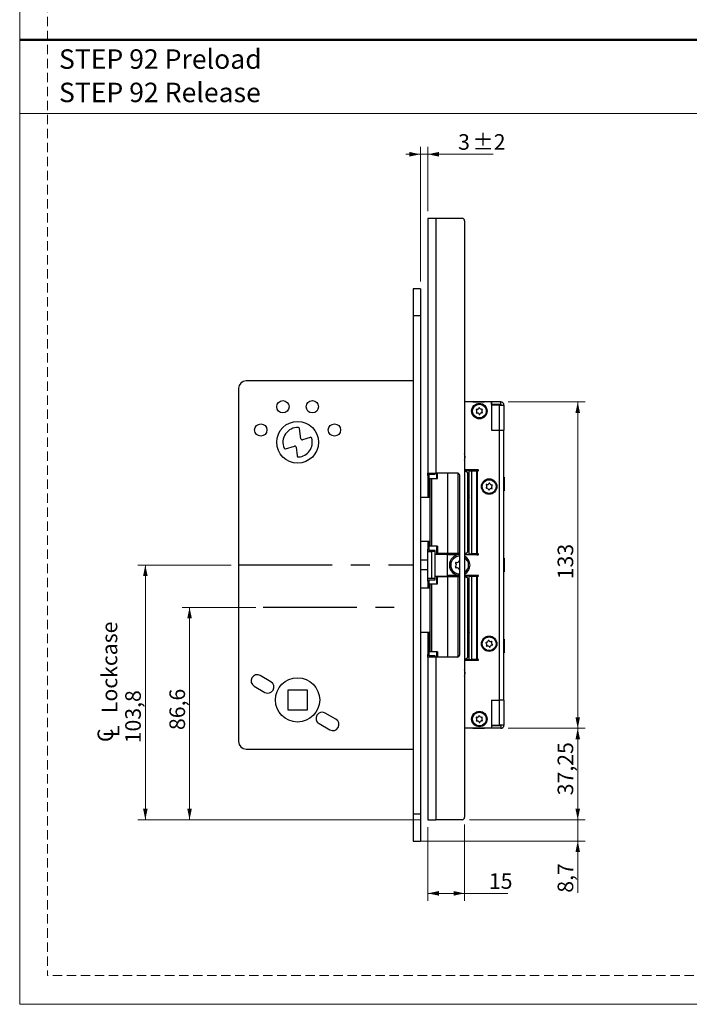
# Model space of a CAD drawing. Units: millimetres. Extents: x 0 to 210, y 0 to 297.
# Drawn here: x 0 to 91, y 0 to 134 of the extents above; entities that cross this region are included whole.
import ezdxf

# ---------------------------------------------------------------- set-up
doc = ezdxf.new("R2010")
doc.units = ezdxf.units.MM
doc.linetypes.add('CENTERX2', pattern=[20.32, 12.7, -2.54, 2.54, -2.54])
doc.linetypes.add('HIDDEN', pattern=[1.905, 1.27, -0.635])
doc.layers.add('STÖDLINJER', color=7, linetype='HIDDEN', plot=False)
doc.styles.add('SLDTEXTSTYLE0', font='TXT', dxfattribs={"width": 0.7})
doc.styles.add('SLDTEXTSTYLE1', font='TXT', dxfattribs={"width": 0.605})
doc.dimstyles.new('SLDDIMSTYLE0', dxfattribs={"dimtxt": 2.054655, "dimasz": 1.5, "dimexe": 0, "dimexo": 0.0625, "dimgap": 0.513664, "dimtad": 1, "dimdec": 1, "dimlfac": 3, "dimrnd": 1e-09, "dimzin": 12, "dimdsep": 46, "dimtxsty": 'SLDTEXTSTYLE1', "dimsah": 1, "dimcen": 0.09, "dimadec": 0, "dimazin": 3, "dimtfac": 1, "dimtdec": 1, "dimtofl": 0, "dimtmove": 0, "dimatfit": 3, "dimfxl": 0, "dimfrac": 2, "dimtolj": 1, "dimtzin": 12, "dimarcsym": 0})
doc.dimstyles.new('SLDDIMSTYLE1', dxfattribs={"dimtxt": 2.054655, "dimasz": 1.5, "dimexe": 0, "dimexo": 0.0625, "dimgap": 0.513664, "dimtad": 1, "dimlfac": 3, "dimrnd": 1e-09, "dimzin": 12, "dimdsep": 46, "dimtxsty": 'SLDTEXTSTYLE1', "dimsah": 1, "dimcen": 0.09, "dimadec": 0, "dimazin": 3, "dimtfac": 1, "dimtofl": 0, "dimtmove": 0, "dimatfit": 3, "dimfxl": 0, "dimfrac": 2, "dimtolj": 1, "dimtzin": 12, "dimarcsym": 0})
doc.dimstyles.new('SLDDIMSTYLE2', dxfattribs={"dimtxt": 2.054655, "dimasz": 1.5, "dimexe": 0, "dimexo": 0.0625, "dimgap": 0.513664, "dimtad": 1, "dimdec": 1, "dimlfac": 3, "dimrnd": 1e-09, "dimzin": 12, "dimdsep": 46, "dimtxsty": 'SLDTEXTSTYLE1', "dimsah": 1, "dimcen": 0.09, "dimadec": 0, "dimazin": 3, "dimtfac": 1, "dimtdec": 1, "dimtmove": 0, "dimatfit": 0, "dimfxl": 0, "dimfrac": 2, "dimtolj": 1, "dimtzin": 12, "dimarcsym": 0})
doc.dimstyles.new('SLDDIMSTYLE5', dxfattribs={"dimtxt": 2.054655, "dimasz": 1.5, "dimexe": 0, "dimexo": 0.0625, "dimgap": 0.513664, "dimtad": 1, "dimdec": 1, "dimlfac": 3, "dimrnd": 1e-09, "dimzin": 12, "dimdsep": 46, "dimtxsty": 'SLDTEXTSTYLE1', "dimsah": 1, "dimcen": 0.09, "dimadec": 0, "dimazin": 3, "dimtol": 1, "dimtp": 2, "dimtm": 2, "dimtfac": 1, "dimtdec": 1, "dimtmove": 0, "dimatfit": 0, "dimfxl": 0, "dimfrac": 2, "dimtolj": 1, "dimarcsym": 0})

# ---------------------------------------------------------------- blocks, each defined once
blk = doc.blocks.new('SW_NOTE_1')
at = {"color": 0, "linetype": 'Continuous', "lineweight": 0, "char_height": 2.6458, "attachment_point": 1, "style": 'SLDTEXTSTYLE0'}
for s, insert in [('STEP 92 Preload', (0, 3.41)), ('STEP 92 Release', (0, -1.12))]:
    blk.add_mtext(s, dxfattribs=dict(at, insert=insert))
blk = doc.blocks.new('_D_35')
at = {"color": 7, "linetype": 'Continuous', "lineweight": 18}
for p, q in [((75.73, 25.07), (75.73, 27.07)), ((61.05, 25.07), (76.73, 25.07)), ((75.73, 22.17), (75.73, 25.07)), ((54.38, 22.17), (76.73, 22.17)), ((75.73, 22.17), (75.73, 15.16))]:
    blk.add_line(p, q, dxfattribs=at)
for points in [[(75.73, 25.07), (76.04, 26.57), (75.42, 26.57)], [(75.73, 22.17), (75.42, 20.67), (76.04, 20.67)]]:
    blk.add_solid(points, dxfattribs=at)
at = {"color": 7, "linetype": 'Continuous', "lineweight": 18, "insert": (73, 15.16), "char_height": 2.117, "attachment_point": 1, "rotation": 90, "style": 'SLDTEXTSTYLE1'}
blk.add_mtext('8,7', dxfattribs=at)
blk = doc.blocks.new('_D_36')
at = {"color": 7, "linetype": 'Continuous', "lineweight": 18}
for p, q in [((32.05, 53.92), (22.05, 53.92)), ((23.05, 25.07), (23.05, 53.92)), ((54.38, 25.07), (22.05, 25.07))]:
    blk.add_line(p, q, dxfattribs=at)
for points in [[(23.05, 53.92), (22.74, 52.42), (23.36, 52.42)], [(23.05, 25.07), (23.36, 26.57), (22.74, 26.57)]]:
    blk.add_solid(points, dxfattribs=at)
at = {"color": 7, "linetype": 'Continuous', "lineweight": 18, "insert": (20.32, 37.25), "char_height": 2.117, "attachment_point": 1, "rotation": 90, "style": 'SLDTEXTSTYLE1'}
blk.add_mtext('86,6', dxfattribs=at)
blk = doc.blocks.new('SW_SYMBOL_MOD_CL')
at = {"color": 0, "linetype": 'Continuous', "lineweight": 18, "char_height": 776, "attachment_point": 5, "style": 'SLDTEXTSTYLE1'}
for s, insert in [('C', (400, 600)), ('L', (600, 300))]:
    blk.add_mtext(s, dxfattribs=dict(at, insert=insert))
blk = doc.blocks.new('_D_37')
at = {"color": 7, "linetype": 'Continuous', "lineweight": 18}
for p, q in [((28.71, 59.67), (16.05, 59.67)), ((17.05, 25.07), (17.05, 59.67)), ((54.38, 25.07), (16.05, 25.07))]:
    blk.add_line(p, q, dxfattribs=at)
for points in [[(17.05, 59.67), (16.74, 58.17), (17.36, 58.17)], [(17.05, 25.07), (17.36, 26.57), (16.74, 26.57)]]:
    blk.add_solid(points, dxfattribs=at)
at = {"color": 7, "linetype": 'Continuous', "lineweight": 18, "xscale": 0.002728526715850659, "yscale": 0.002728526715850659, "zscale": 0.002728526715850659, "rotation": 90}
blk.add_blockref('SW_SYMBOL_MOD_CL', (13.54, 35.45), dxfattribs=at)
at = {"color": 7, "linetype": 'Continuous', "lineweight": 18, "char_height": 2.117, "attachment_point": 1, "rotation": 90, "style": 'SLDTEXTSTYLE1'}
for s, insert in [('Lockcase', (11.12, 39.55)), ('103,8', (14.32, 35.45))]:
    blk.add_mtext(s, dxfattribs=dict(at, insert=insert))
blk = doc.blocks.new('_D_38')
at = {"color": 7, "linetype": 'Continuous', "lineweight": 18}
for p, q in [((55.38, 24.07), (55.38, 14.07)), ((60.38, 24.41), (60.38, 14.07)), ((55.38, 15.07), (60.38, 15.07)), ((60.38, 15.07), (66.24, 15.07))]:
    blk.add_line(p, q, dxfattribs=at)
for points in [[(55.38, 15.07), (56.88, 14.76), (56.88, 15.38)], [(60.38, 15.07), (58.88, 15.38), (58.88, 14.76)]]:
    blk.add_solid(points, dxfattribs=at)
at = {"color": 7, "linetype": 'Continuous', "lineweight": 18, "insert": (63.67, 17.8), "char_height": 2.117, "attachment_point": 1, "style": 'SLDTEXTSTYLE1'}
blk.add_mtext('15', dxfattribs=at)
blk = doc.blocks.new('_D_39')
at = {"color": 7, "linetype": 'Continuous', "lineweight": 18}
for p, q in [((54.38, 98.17), (54.38, 116.46)), ((55.38, 107.74), (55.38, 116.46)), ((54.38, 115.46), (52.38, 115.46)), ((55.38, 115.46), (54.38, 115.46)), ((55.38, 115.46), (64.25, 115.46))]:
    blk.add_line(p, q, dxfattribs=at)
for points in [[(54.38, 115.46), (52.88, 115.77), (52.88, 115.15)], [(55.38, 115.46), (56.88, 115.15), (56.88, 115.77)]]:
    blk.add_solid(points, dxfattribs=at)
at = {"color": 7, "linetype": 'Continuous', "lineweight": 18, "attachment_point": 1, "style": 'SLDTEXTSTYLE1'}
for s, insert, char_height in [('3', (59.49, 118.19), 2.12), ('±2', (61.44, 118.19), 2.117)]:
    blk.add_mtext(s, dxfattribs=dict(at, insert=insert, char_height=char_height))
blk = doc.blocks.new('_D_40')
at = {"color": 7, "linetype": 'Continuous', "lineweight": 18}
for p, q in [((66.28, 37.49), (76.73, 37.49)), ((75.73, 37.49), (75.73, 25.07)), ((61.05, 25.07), (76.73, 25.07))]:
    blk.add_line(p, q, dxfattribs=at)
for points in [[(75.73, 37.49), (75.42, 35.99), (76.04, 35.99)], [(75.73, 25.07), (76.04, 26.57), (75.42, 26.57)]]:
    blk.add_solid(points, dxfattribs=at)
at = {"color": 7, "linetype": 'Continuous', "lineweight": 18, "insert": (73, 28.39), "char_height": 2.117, "attachment_point": 1, "rotation": 90, "style": 'SLDTEXTSTYLE1'}
blk.add_mtext('37,25', dxfattribs=at)
blk = doc.blocks.new('_D_41')
at = {"color": 7, "linetype": 'Continuous', "lineweight": 18}
for p, q in [((66.28, 81.82), (76.73, 81.82)), ((75.73, 37.49), (75.73, 81.82)), ((66.28, 37.49), (76.73, 37.49))]:
    blk.add_line(p, q, dxfattribs=at)
for points in [[(75.73, 81.82), (75.42, 80.32), (76.04, 80.32)], [(75.73, 37.49), (76.04, 38.99), (75.42, 38.99)]]:
    blk.add_solid(points, dxfattribs=at)
at = {"color": 7, "linetype": 'Continuous', "lineweight": 18, "insert": (73, 57.73), "char_height": 2.117, "attachment_point": 1, "rotation": 90, "style": 'SLDTEXTSTYLE1'}
blk.add_mtext('133', dxfattribs=at)

msp = doc.modelspace()

# ---------------------------------------------------------------- linework, layer by layer
at = {"color": 7, "linetype": 'Continuous', "lineweight": 18}
for p, q in [((0, 0), (0, 297)), ((0, 121), (210, 121)), ((210, 0), (0, 0))]:
    msp.add_line(p, q, dxfattribs=at)
at = {"color": 7, "linetype": 'Continuous', "lineweight": 50}
msp.add_line((0, 131), (210, 131), dxfattribs=at)
at = {"color": 7, "linetype": 'Continuous', "lineweight": 25}
for p, q in [((55.3797, 106.7414), (55.3797, 72.1581)), ((56.4797, 106.7414), (55.3797, 106.7414)), ((56.4797, 106.7414), (56.4797, 72.1581)), ((60.0463, 106.7414), (56.4797, 106.7414)), ((60.3797, 106.4081), (60.3797, 25.4081)), ((54.3797, 97.1747), (53.3797, 97.1747)), ((53.3797, 97.1747), (53.3797, 93.5081)), ((54.3797, 97.1747), (54.3797, 93.5081)), ((55.3797, 93.8999), (55.3588, 93.8999)), ((55.3797, 93.8998), (55.3588, 93.8998)), ((55.3797, 93.8996), (55.3588, 93.8996)), ((54.3797, 93.5081), (53.3797, 93.5081)), ((53.3797, 93.5081), (53.3797, 25.8414)), ((54.3797, 93.5081), (54.3797, 25.8414)), ((53.3797, 84.6747), (30.713, 84.6747)), ((29.713, 83.6747), (29.713, 35.6747)), ((64.0463, 81.8247), (60.3797, 81.8247)), ((61.513, 81.8487), (61.513, 81.8247)), ((61.513, 81.8487), (63.0797, 81.8487)), ((63.0797, 81.8247), (63.0797, 81.8487)), ((64.0463, 81.8247), (64.0463, 77.9914)), ((64.0463, 81.4914), (64.0463, 81.8247)), ((65.2797, 81.8247), (64.0463, 81.8247)), ((65.2797, 81.4914), (65.2797, 81.8247)), ((65.2797, 81.4914), (64.0463, 81.4914)), ((64.0463, 81.3914), (64.0463, 77.9914)), ((65.0463, 81.3914), (64.0463, 81.3914)), ((65.0463, 81.3914), (65.0463, 77.9914)), ((65.0463, 81.3914), (65.713, 81.3914)), ((65.713, 81.3914), (65.713, 77.9914)), ((38.1583, 76.8162), (37.982, 78.193)), ((64.0463, 77.9914), (65.0463, 77.9914)), ((65.0463, 77.9914), (65.0463, 41.3247)), ((65.0463, 77.9914), (65.713, 77.9914)), ((65.713, 41.3247), (65.713, 77.9914)), ((39.4257, 77.006), (38.3732, 76.6782)), ((36.0853, 75.4421), (37.2813, 75.8145)), ((37.4961, 75.6765), (37.6481, 74.4897)), ((62.0463, 72.5747), (60.3797, 72.5747)), ((60.3797, 72.4914), (60.7797, 72.4914)), ((60.5254, 72.4581), (60.3797, 72.4581)), ((60.5254, 72.3843), (60.5254, 72.4581)), ((60.7797, 72.4914), (60.7797, 72.5747)), ((61.6463, 72.4914), (60.7797, 72.4914)), ((61.0083, 61.1747), (61.0083, 72.4747)), ((61.0083, 72.4747), (61.3493, 72.4747)), ((61.3493, 61.1747), (61.3493, 72.4747)), ((61.3493, 72.4747), (61.9983, 72.4747)), ((61.6463, 72.4914), (61.6463, 72.5747)), ((61.9983, 72.4747), (61.9983, 61.1747)), ((62.112, 72.4747), (61.9983, 72.4747)), ((62.217, 72.5797), (62.0463, 72.5797)), ((62.0463, 72.5797), (62.0463, 72.5747)), ((62.112, 61.1747), (62.112, 72.4747)), ((62.112, 72.4747), (62.217, 72.4747)), ((55.3797, 72.1581), (56.4797, 72.1581)), ((55.3797, 71.8247), (55.3797, 72.1581)), ((55.3797, 71.8247), (55.3797, 68.8414)), ((55.5463, 68.8414), (55.5463, 71.9914)), ((55.5463, 71.9914), (56.3797, 71.9914)), ((55.6564, 71.4247), (55.6564, 62.2247)), ((55.6564, 71.4247), (55.8667, 71.4247)), ((55.8667, 71.4247), (55.8667, 62.2247)), ((55.8667, 71.4247), (56.7071, 71.4247)), ((56.3797, 71.9914), (56.3797, 72.1581)), ((59.3797, 72.1581), (56.4797, 72.1581)), ((56.5463, 72.1581), (56.5463, 71.4247)), ((56.7071, 71.4247), (56.7071, 72.1581)), ((59.713, 47.4914), (59.713, 71.8247)), ((60.8252, 61.4928), (60.8252, 72.1567)), ((60.9598, 71.7581), (60.9579, 71.7581)), ((60.9579, 71.7581), (60.9579, 67.6792)), ((60.9598, 71.7581), (60.9598, 67.9081)), ((65.725, 71.5914), (65.713, 71.5914)), ((65.725, 71.5914), (65.725, 69.7247)), ((65.713, 69.7247), (65.725, 69.7247)), ((55.6564, 68.8414), (54.3797, 68.8414)), ((60.9598, 69.1927), (61.0083, 69.145)), ((60.9598, 69.1345), (61.0083, 69.076)), ((61.0083, 69.0311), (60.9598, 69.0993)), ((61.0083, 68.9774), (60.9598, 69.0616)), ((60.9598, 68.5879), (61.0083, 68.672)), ((60.9598, 68.5502), (61.0083, 68.6184)), ((61.0083, 68.5734), (60.9598, 68.515)), ((61.0083, 68.5045), (60.9598, 68.4568)), ((60.9568, 67.6735), (60.9568, 65.976)), ((60.9568, 67.4914), (61.0083, 67.4914)), ((60.9579, 67.6792), (60.9598, 67.9081)), ((60.9568, 66.1581), (61.0083, 66.1581)), ((60.9579, 65.9703), (60.9579, 61.8914)), ((60.9598, 65.7414), (60.9579, 65.9703)), ((60.9598, 65.7414), (60.9598, 61.8914)), ((55.6564, 62.8414), (54.3797, 62.8414)), ((55.3797, 62.8414), (55.3797, 61.8247)), ((55.3797, 61.4914), (55.3797, 61.8247)), ((55.5463, 61.6581), (55.5463, 62.8414)), ((56.3797, 61.6581), (55.5463, 61.6581)), ((55.8667, 62.2247), (55.6564, 62.2247)), ((56.7071, 62.2247), (55.8667, 62.2247)), ((56.3797, 61.4914), (56.3797, 61.6581)), ((56.5463, 62.2247), (56.5463, 61.1581)), ((56.7071, 62.2247), (56.7071, 61.2247)), ((60.9579, 61.8914), (60.9598, 61.8914)), ((55.3797, 60.3414), (54.3797, 60.3414)), ((55.3797, 61.4914), (55.8797, 61.4914)), ((55.3797, 57.8247), (55.3797, 61.4914)), ((55.8797, 61.4914), (55.8797, 57.8247)), ((56.3797, 61.4914), (55.8797, 61.4914)), ((56.3797, 57.8247), (56.3797, 61.4914)), ((56.3797, 61.1581), (58.0463, 61.1581)), ((58.0699, 61.2247), (56.7071, 61.2247)), ((57.3797, 61.1581), (57.3797, 61.2247)), ((57.5459, 61.1914), (57.5459, 61.2247)), ((57.5459, 61.1914), (58.2042, 61.1914)), ((58.0463, 58.1581), (58.0463, 61.1581)), ((58.0463, 61.1581), (59.713, 61.1581)), ((58.0463, 58.2414), (58.0463, 61.0747)), ((58.0463, 61.0747), (59.713, 61.0747)), ((59.4615, 61.2247), (58.0699, 61.2247)), ((58.2042, 61.2247), (58.2042, 61.1914)), ((58.2042, 61.1914), (58.933, 61.1914)), ((58.5463, 61.1914), (58.5463, 61.1581)), ((58.933, 61.2247), (58.933, 61.1914)), ((58.933, 61.1914), (59.713, 61.1914)), ((59.713, 61.2247), (59.4615, 61.2247)), ((60.3797, 61.1914), (60.5254, 61.1914)), ((60.3797, 61.1581), (60.7797, 61.1581)), ((60.3797, 61.0747), (62.0463, 61.0747)), ((60.5254, 61.2652), (60.5254, 61.1914)), ((60.7797, 61.1581), (60.7797, 61.0747)), ((61.0083, 61.1747), (61.3493, 61.1747)), ((61.9983, 61.1747), (61.3493, 61.1747)), ((61.9983, 61.1747), (62.112, 61.1747)), ((62.0463, 61.0747), (62.0463, 61.0697)), ((62.0463, 61.0697), (62.217, 61.0697)), ((62.217, 61.1747), (62.112, 61.1747)), ((65.725, 60.5914), (65.713, 60.5914)), ((65.725, 60.5914), (65.725, 58.7247)), ((55.3797, 59.0081), (54.3797, 59.0081)), ((55.8797, 57.8247), (55.3797, 57.8247)), ((55.3797, 57.4914), (55.3797, 57.8247)), ((55.5463, 56.5081), (55.5463, 57.6581)), ((55.5463, 57.6581), (56.3797, 57.6581)), ((56.3797, 57.8247), (55.8797, 57.8247)), ((56.3797, 58.1581), (58.0463, 58.1581)), ((56.3797, 57.6581), (56.3797, 57.8247)), ((56.5463, 58.1581), (56.5463, 57.0914)), ((56.7071, 57.0914), (56.7071, 58.0914)), ((56.7071, 58.0914), (58.0699, 58.0914)), ((57.3797, 58.0914), (57.3797, 58.1581)), ((57.5459, 58.0914), (57.5459, 58.1247)), ((57.5459, 58.1247), (58.2042, 58.1247)), ((59.713, 58.2414), (58.0463, 58.2414)), ((58.0463, 58.1581), (59.713, 58.1581)), ((58.0699, 58.0914), (59.4615, 58.0914)), ((58.2042, 58.1247), (58.2042, 58.0914)), ((58.2042, 58.1247), (58.933, 58.1247)), ((58.5463, 58.1581), (58.5463, 58.1247)), ((58.933, 58.0914), (58.933, 58.1247)), ((59.713, 58.1247), (58.933, 58.1247)), ((59.4615, 58.0914), (59.713, 58.0914)), ((62.0463, 58.2414), (60.3797, 58.2414)), ((60.3797, 58.1581), (60.7797, 58.1581)), ((60.5254, 58.1247), (60.3797, 58.1247)), ((60.5254, 58.0509), (60.5254, 58.1247)), ((60.7797, 58.2414), (60.7797, 58.1581)), ((60.8252, 47.1595), (60.8252, 57.8234)), ((61.0083, 46.8414), (61.0083, 58.1414)), ((61.0083, 58.1414), (61.3493, 58.1414)), ((61.3493, 46.8414), (61.3493, 58.1414)), ((61.3493, 58.1414), (61.9983, 58.1414)), ((61.9983, 58.1414), (61.9983, 46.8414)), ((62.112, 58.1414), (61.9983, 58.1414)), ((62.217, 58.2464), (62.0463, 58.2464)), ((62.0463, 58.2464), (62.0463, 58.2414)), ((62.112, 46.8414), (62.112, 58.1414)), ((62.112, 58.1414), (62.217, 58.1414)), ((65.713, 58.7247), (65.725, 58.7247)), ((55.6564, 56.5081), (54.3797, 56.5081)), ((55.3797, 57.4914), (55.3797, 56.5081)), ((55.6564, 57.0914), (55.6564, 47.8914)), ((55.6564, 57.0914), (55.8667, 57.0914)), ((55.8667, 57.0914), (55.8667, 47.8914)), ((55.8667, 57.0914), (56.7071, 57.0914)), ((60.9598, 57.4247), (60.9579, 57.4247)), ((60.9579, 57.4247), (60.9579, 53.3459)), ((60.9598, 57.4247), (60.9598, 53.5747)), ((60.9579, 53.3459), (60.9598, 53.5747)), ((60.9568, 53.3402), (60.9568, 51.6426)), ((60.9568, 53.1581), (61.0083, 53.1581)), ((60.9568, 51.8247), (61.0083, 51.8247)), ((60.9579, 51.6369), (60.9579, 47.5581)), ((60.9598, 51.4081), (60.9579, 51.6369)), ((60.9598, 51.4081), (60.9598, 47.5581)), ((60.9598, 50.8593), (61.0083, 50.8117)), ((55.6564, 50.5081), (54.3797, 50.5081)), ((55.3797, 50.5081), (55.3797, 47.4914)), ((55.5463, 47.3247), (55.5463, 50.5081)), ((60.9598, 50.8012), (61.0083, 50.7427)), ((61.0083, 50.6977), (60.9598, 50.7659)), ((61.0083, 50.6441), (60.9598, 50.7283)), ((60.9598, 50.2545), (61.0083, 50.3387)), ((60.9598, 50.2169), (61.0083, 50.2851)), ((61.0083, 50.2401), (60.9598, 50.1816)), ((61.0083, 50.1711), (60.9598, 50.1235)), ((65.725, 49.5914), (65.713, 49.5914)), ((65.725, 49.5914), (65.725, 47.7247)), ((55.3797, 47.1581), (55.3797, 47.4914)), ((55.3797, 47.1581), (55.3797, 25.0747)), ((56.4797, 47.1581), (55.3797, 47.1581)), ((56.3797, 47.3247), (55.5463, 47.3247)), ((55.8667, 47.8914), (55.6564, 47.8914)), ((56.7071, 47.8914), (55.8667, 47.8914)), ((56.3797, 47.1581), (56.3797, 47.3247)), ((56.4797, 47.1581), (56.4797, 25.0747)), ((59.3797, 47.1581), (56.4797, 47.1581)), ((56.5463, 47.8914), (56.5463, 47.1581)), ((56.7071, 47.8914), (56.7071, 47.1581)), ((60.3797, 46.8581), (60.5254, 46.8581)), ((60.3797, 46.8247), (60.7797, 46.8247)), ((60.5254, 46.9319), (60.5254, 46.8581)), ((60.7797, 46.7414), (60.7797, 46.8247)), ((60.7797, 46.8247), (61.6463, 46.8247)), ((60.9579, 47.5581), (60.9598, 47.5581)), ((61.0083, 46.8414), (61.3493, 46.8414)), ((61.9983, 46.8414), (61.3493, 46.8414)), ((61.6463, 46.8247), (61.6463, 46.7414)), ((61.9983, 46.8414), (62.112, 46.8414)), ((62.217, 46.8414), (62.112, 46.8414)), ((65.713, 47.7247), (65.725, 47.7247)), ((60.3797, 46.7414), (62.0463, 46.7414)), ((62.0463, 46.7414), (62.0463, 46.7364)), ((62.0463, 46.7364), (62.217, 46.7364)), ((34.0963, 43.8162), (32.653, 44.6496)), ((31.8196, 43.2062), (33.263, 42.3729)), ((39.0463, 42.6747), (36.3797, 42.6747)), ((36.3797, 42.6747), (36.3797, 40.0081)), ((39.0463, 40.0081), (39.0463, 42.6747)), ((64.0463, 41.3247), (65.0463, 41.3247)), ((64.0463, 41.3247), (64.0463, 37.4914)), ((64.0463, 41.3247), (64.0463, 37.9247)), ((65.713, 41.3247), (65.0463, 41.3247)), ((65.0463, 41.3247), (65.0463, 37.9247)), ((65.713, 41.3247), (65.713, 37.9247)), ((36.3797, 40.0081), (39.0463, 40.0081)), ((42.9064, 38.7298), (41.463, 39.5631)), ((40.6297, 38.1197), (42.073, 37.2864)), ((64.0463, 37.4914), (60.3797, 37.4914)), ((61.513, 37.4914), (61.513, 37.4674)), ((63.0797, 37.4674), (61.513, 37.4674)), ((63.0797, 37.4674), (63.0797, 37.4914)), ((64.0463, 37.9247), (65.0463, 37.9247)), ((65.2797, 37.8247), (64.0463, 37.8247)), ((64.0463, 37.8247), (64.0463, 37.4914)), ((65.2797, 37.4914), (64.0463, 37.4914)), ((65.713, 37.9247), (65.0463, 37.9247)), ((65.2797, 37.8247), (65.2797, 37.4914)), ((30.713, 34.6747), (53.3797, 34.6747)), ((54.3797, 25.8414), (53.3797, 25.8414)), ((53.3797, 25.8414), (53.3797, 22.1747)), ((54.3797, 25.8414), (54.3797, 22.1747)), ((55.3797, 25.0747), (56.4797, 25.0747)), ((60.0463, 25.0747), (56.4797, 25.0747)), ((53.3797, 22.1747), (54.3797, 22.1747))]:
    msp.add_line(p, q, dxfattribs=at)
at = {"color": 102, "linetype": 'Continuous', "lineweight": 25}
for p, q in [((55.5463, 71.8247), (55.3797, 71.8247)), ((58.0699, 72.1581), (58.0699, 61.2247)), ((59.4615, 72.1479), (59.4615, 61.2247)), ((55.3797, 61.8247), (55.5463, 61.8247)), ((58.0699, 58.0914), (58.0699, 47.1581)), ((59.4615, 58.0914), (59.4615, 47.1683)), ((55.5463, 57.4914), (55.3797, 57.4914)), ((55.3797, 47.4914), (55.5463, 47.4914))]:
    msp.add_line(p, q, dxfattribs=at)
at = {"color": 7, "linetype": 'CENTERX2'}
for p, q in [((29.713, 59.6747), (53.3797, 59.6747)), ((33.0463, 53.9247), (53.3797, 53.9247))]:
    msp.add_line(p, q, dxfattribs=at)
at = {"color": 7, "linetype": 'Continuous', "lineweight": 25, "flags": 128}
for points in [[(60.4463, 74.3247), (60.4136, 74.6257), (60.3797, 74.7516)], [(60.3797, 73.8979), (60.4136, 74.0238), (60.4463, 74.3247)], [(60.9598, 68.9423), (60.9811, 68.8247), (60.9598, 68.7071)], [(60.9598, 50.609), (60.9811, 50.4914), (60.9598, 50.3738)], [(60.4463, 44.9914), (60.4136, 45.2924), (60.3797, 45.4183)], [(60.3797, 44.5645), (60.4136, 44.6904), (60.4463, 44.9914)]]:
    msp.add_lwpolyline(points, dxfattribs=at)
at = {"color": 7, "linetype": 'Continuous', "lineweight": 25}
for centre, radius in [((35.713, 81.1747), 0.8333), ((39.713, 81.1747), 0.8333), ((62.3797, 80.5747), 1.05), ((62.3797, 80.5747), 0.9333), ((37.713, 76.3414), 2.8333), ((32.713, 78.0081), 0.8333), ((42.713, 78.0081), 0.8333), ((63.713, 70.3247), 1.05), ((63.713, 70.3247), 0.9333), ((63.713, 48.9747), 1.05), ((63.713, 48.9747), 0.9333), ((37.713, 41.3414), 3), ((62.3797, 38.7414), 1.05), ((62.3797, 38.7414), 0.9333)]:
    msp.add_circle(centre, radius, dxfattribs=at)
for centre, radius, start, end in [((60.0463, 106.4081), 0.3333, 0, 90), ((30.713, 83.6747), 1, 90, 180), ((65.2797, 81.3914), 0.4333, 0, 90), ((62.0191, 80.7572), 0.0625, 76.221933, 230.093306), ((62.0413, 80.3537), 0.0625, 136.221933, 290.093306), ((61.8416, 80.5451), 0.2141, 316.221933, 50.093306), ((62.0849, 81.0259), 0.2141, 256.221933, 350.093306), ((62.1363, 80.0939), 0.2141, 16.221933, 110.093306), ((62.3574, 80.9783), 0.0625, 16.221933, 170.093306), ((62.623, 81.0555), 0.2141, 196.221933, 290.093306), ((62.6744, 80.1236), 0.2141, 76.221933, 170.093306), ((62.718, 80.7958), 0.0625, 316.221933, 110.093306), ((62.9177, 80.6044), 0.2141, 136.221933, 230.093306), ((62.7403, 80.3923), 0.0625, 256.221933, 50.093306), ((65.2797, 81.3914), 0.1, 360, 90), ((62.4019, 80.1712), 0.0625, 196.221933, 350.093306), ((37.713, 76.3414), 2, 86.756675, 203.812424), ((37.8167, 78.1718), 0.1667, 7.296587, 86.756675), ((37.713, 76.3414), 2, 273.13998, 16.003384), ((38.3236, 76.8373), 0.1667, 187.296587, 287.296587), ((39.4753, 76.8468), 0.1667, 16.003384, 107.296587), ((36.0357, 75.6012), 0.1667, 203.812424, 287.296587), ((37.3308, 75.6554), 0.1667, 7.296587, 107.296587), ((37.8134, 74.5108), 0.1667, 187.296587, 273.13998), ((62.217, 72.5272), 0.0525, 270, 90), ((59.3797, 71.8247), 0.3333, 0, 90), ((63.3504, 70.1463), 0.0625, 129.269507, 283.14088), ((63.1753, 70.3604), 0.2141, 309.269507, 43.14088), ((63.3771, 70.5495), 0.0625, 69.269507, 223.14088), ((63.4133, 69.8769), 0.2141, 9.269507, 103.14088), ((63.475, 70.8082), 0.2141, 249.269507, 343.14088), ((63.6862, 69.9215), 0.0625, 189.269507, 343.14088), ((63.7397, 70.728), 0.0625, 9.269507, 163.14088), ((63.9509, 69.8413), 0.2141, 69.269507, 163.14088), ((64.0127, 70.7725), 0.2141, 189.269507, 283.14088), ((64.0489, 70.0999), 0.0625, 249.269507, 43.14088), ((64.2507, 70.2891), 0.2141, 129.269507, 223.14088), ((64.0756, 70.5032), 0.0625, 309.269507, 103.14088), ((59.713, 59.6581), 1.4, 90, 270), ((59.713, 59.6581), 1.2083, 90, 270), ((59.3329, 60.3164), 0.302, 253.064313, 346.935687), ((59.713, 60.2282), 0.0882, 90, 166.935687), ((59.713, 59.6581), 1.4, 0, 61.56311), ((59.713, 59.6581), 1.2083, 303.485377, 56.514623), ((62.217, 61.1222), 0.0525, 270, 90), ((59.2192, 59.9431), 0.0882, 73.064313, 226.935687), ((59.2192, 59.373), 0.0882, 133.064313, 286.935687), ((58.9528, 59.6581), 0.302, 313.064313, 46.935687), ((59.3329, 58.9997), 0.302, 13.064313, 106.935687), ((59.713, 59.0879), 0.0882, 193.064313, 270), ((59.713, 59.6581), 1.4, 298.43689, 0), ((62.217, 58.1939), 0.0525, 270, 90), ((63.3277, 49.0969), 0.0625, 85.477501, 239.348874), ((63.1867, 48.8589), 0.2141, 325.477501, 59.348874), ((63.3495, 49.3726), 0.2141, 265.477501, 359.348874), ((63.4146, 48.7022), 0.0625, 145.477501, 299.348874), ((63.5502, 48.4611), 0.2141, 25.477501, 119.348874), ((63.6261, 49.3694), 0.0625, 25.477501, 179.348874), ((63.8758, 49.4884), 0.2141, 205.477501, 299.348874), ((63.7999, 48.58), 0.0625, 205.477501, 359.348874), ((64.0764, 48.5769), 0.2141, 85.477501, 179.348874), ((64.0114, 49.2473), 0.0625, 325.477501, 119.348874), ((64.2393, 49.0906), 0.2141, 145.477501, 239.348874), ((64.0983, 48.8526), 0.0625, 265.477501, 59.348874), ((59.3797, 47.4914), 0.3333, 270, 0), ((62.217, 46.7889), 0.0525, 270, 90), ((32.2363, 43.9279), 0.8333, 60, 240), ((33.6797, 43.0946), 0.8333, 240, 60), ((41.0463, 38.8414), 0.8333, 60, 240), ((62.0191, 38.9239), 0.0625, 76.221933, 230.093306), ((61.8416, 38.7117), 0.2141, 316.221933, 50.093306), ((62.0849, 39.1925), 0.2141, 256.221933, 350.093306), ((62.3574, 39.1449), 0.0625, 16.221933, 170.093306), ((62.623, 39.2222), 0.2141, 196.221933, 290.093306), ((62.718, 38.9624), 0.0625, 316.221933, 110.093306), ((62.9177, 38.7711), 0.2141, 136.221933, 230.093306), ((42.4897, 38.0081), 0.8333, 240, 60), ((62.0413, 38.5204), 0.0625, 136.221933, 290.093306), ((62.1363, 38.2606), 0.2141, 16.221933, 110.093306), ((62.4019, 38.3379), 0.0625, 196.221933, 350.093306), ((62.6744, 38.2903), 0.2141, 76.221933, 170.093306), ((62.7403, 38.5589), 0.0625, 256.221933, 50.093306), ((65.2797, 37.9247), 0.4333, 270, 0), ((65.2797, 37.9247), 0.1, 270, 0), ((30.713, 35.6747), 1, 180, 270), ((60.0463, 25.4081), 0.3333, 270, 0)]:
    msp.add_arc(centre, radius, start, end, dxfattribs=at)
for centre, major_axis, ratio, start_param, end_param in [((60.2963, 71.7581), (0.6678, 0), 0.99837204, 1.22057831, 1.44564303), ((60.2986, 71.7581), (0, 0.6667), 0.9918021, 4.71238898, 5.93296729), ((60.6245, 67.3513), (0.332, 0.332), 0.0895933, 6.1135682, 6.1923373), ((60.6245, 66.2982), (-0.332, 0.332), 0.0895933, 3.23244066, 3.31120976), ((60.2986, 61.8914), (0, 0.6667), 0.9918021, 3.49181067, 4.71238898), ((60.2963, 61.8914), (0.6678, 0), 0.99837204, 4.83754228, 5.06260699), ((60.2963, 57.4247), (0.6678, 0), 0.99837204, 1.22057831, 1.44564303), ((60.2986, 57.4247), (0, 0.6667), 0.9918021, 4.71238898, 5.93296729), ((60.6245, 53.018), (0.332, 0.332), 0.0895933, 6.1135682, 6.1923373), ((60.6245, 51.9649), (-0.332, 0.332), 0.0895933, 3.23244066, 3.31120976), ((60.2963, 47.5581), (0.6678, 0), 0.99837204, 4.83754228, 5.06260699), ((60.2986, 47.5581), (0, 0.6667), 0.9918021, 3.49181067, 4.71238898)]:
    msp.add_ellipse(centre, major_axis=major_axis, ratio=ratio, start_param=start_param, end_param=end_param, dxfattribs=at)
for points, knots in [([(60.8252, 72.1567), (60.8066, 72.1796), (60.7693, 72.2257), (60.7109, 72.2772), (60.6557, 72.3169), (60.6054, 72.3466), (60.5521, 72.3723), (60.483, 72.3978), (60.425, 72.4131), (60.3852, 72.4177), (60.3797, 72.4183)], [0, 0, 0, 0, 0.16457933, 0.3316585, 0.44171913, 0.55243817, 0.66524068, 0.77877755, 0.96934602, 1, 1, 1, 1]), ([(60.8252, 72.1567), (60.8631, 72.0938), (60.9397, 71.9667), (60.9577, 71.8282), (60.9578, 71.7589), (60.9579, 71.7581)], [0, 0, 0, 0, 0.492541323, 0.994063792, 1, 1, 1, 1]), ([(60.9579, 61.8914), (60.9578, 61.8906), (60.9577, 61.8212), (60.9397, 61.6827), (60.8631, 61.5557), (60.8252, 61.4928)], [0, 0, 0, 0, 0.00593621, 0.50745868, 1, 1, 1, 1]), ([(60.3797, 61.2411), (60.4299, 61.2475), (60.5605, 61.264), (60.7112, 61.3608), (60.7941, 61.4568), (60.8252, 61.4928)], [0, 0, 0, 0, 0.28094757, 0.73058617, 1, 1, 1, 1]), ([(60.8252, 57.8234), (60.8066, 57.8463), (60.7693, 57.8924), (60.6963, 57.9567), (60.6063, 58.0162), (60.5023, 58.0589), (60.4253, 58.0811), (60.3852, 58.0839), (60.3797, 58.0843)], [0, 0, 0, 0, 0.16468116, 0.33186371, 0.55261563, 0.77891046, 0.96959684, 1, 1, 1, 1]), ([(60.8252, 57.8234), (60.8631, 57.7604), (60.9397, 57.6334), (60.9577, 57.4949), (60.9578, 57.4255), (60.9579, 57.4247)], [0, 0, 0, 0, 0.492541323, 0.994063792, 1, 1, 1, 1]), ([(60.3797, 46.8981), (60.3899, 46.8993), (60.4205, 46.9031), (60.47, 46.9153), (60.527, 46.9338), (60.5812, 46.9572), (60.6328, 46.9849), (60.6822, 47.0174), (60.7316, 47.0567), (60.7803, 47.1032), (60.8102, 47.1406), (60.8252, 47.1595)], [0, 0, 0, 0, 0.05691183, 0.17049119, 0.28488949, 0.39505925, 0.50590779, 0.61884962, 0.73250476, 0.86560742, 1, 1, 1, 1]), ([(60.9579, 47.5581), (60.9578, 47.5573), (60.9577, 47.4879), (60.9397, 47.3494), (60.8631, 47.2224), (60.8252, 47.1595)], [0, 0, 0, 0, 0.00593621, 0.50745868, 1, 1, 1, 1])]:
    msp.add_open_spline(points, degree=3, knots=knots, dxfattribs=at)
at = {"layer": 'STÖDLINJER', "color": 7, "lineweight": 18}
for p in [(3.7881, 292.2609), (205.7715, 3.8977)]:
    msp.add_line(p, (3.7881, 3.8977), dxfattribs=at)

# ---------------------------------------------------------------- block references
at = {"color": 7, "linetype": 'Continuous', "lineweight": 0}
msp.add_blockref('SW_NOTE_1', (5.3278, 126.3021), dxfattribs=at)

# ---------------------------------------------------------------- dimensions: what is measured, and where the dimension line sits
at = {"color": 7, "linetype": 'Continuous', "lineweight": 18}
for base, p1, p2, dimstyle, picture, middle in [((54.3797, 115.4587), (55.3797, 106.7414), (54.3797, 97.1747), 'SLDDIMSTYLE5', '_D_39', (61.8735, 115.4587)), ((60.3797, 15.0747), (55.3797, 25.0747), (60.3797, 25.4081), 'SLDDIMSTYLE0', '_D_38', (64.951, 15.0747))]:
    dim = msp.add_linear_dim(base=base, p1=p1, p2=p2, dimstyle=dimstyle, dxfattribs=at)
    dim.commit()
    dim.dimension.update_dxf_attribs({"geometry": picture, "text_midpoint": middle, "dimtype": 160})
for base, p1, p2, dimstyle, picture, middle in [((75.725, 81.8247), (65.2797, 37.4914), (65.2797, 81.8247), 'SLDDIMSTYLE0', '_D_41', (75.725, 59.6581)), ((23.046328516, 53.9247376067), (55.3796618493, 25.0747376067), (33.046328516, 53.9247376067), 'SLDDIMSTYLE0', '_D_36', (23.046328516, 39.4997376067)), ((75.725, 25.0747), (65.2797, 37.4914), (60.0463, 25.0747), 'SLDDIMSTYLE1', '_D_40', (75.725, 31.2831)), ((75.725, 25.0747), (53.3797, 22.1747), (60.0463, 25.0747), 'SLDDIMSTYLE2', '_D_35', (75.725, 16.7719))]:
    dim = msp.add_linear_dim(base=base, p1=p1, p2=p2, angle=90, dimstyle=dimstyle, dxfattribs=at)
    dim.commit()
    dim.dimension.update_dxf_attribs({"geometry": picture, "text_midpoint": middle, "dimtype": 160})
dim = msp.add_linear_dim(base=(17.0463, 59.6747), p1=(55.3797, 25.0747), p2=(29.713, 59.6747), angle=90, text='{\\fGDT;q} Lockcase\\P<>', dimstyle='SLDDIMSTYLE0', dxfattribs=at)
dim.commit()
dim.dimension.update_dxf_attribs({"geometry": '_D_37', "text_midpoint": (17.0463, 42.3747), "dimtype": 160})

doc.saveas('drawing.dxf')
